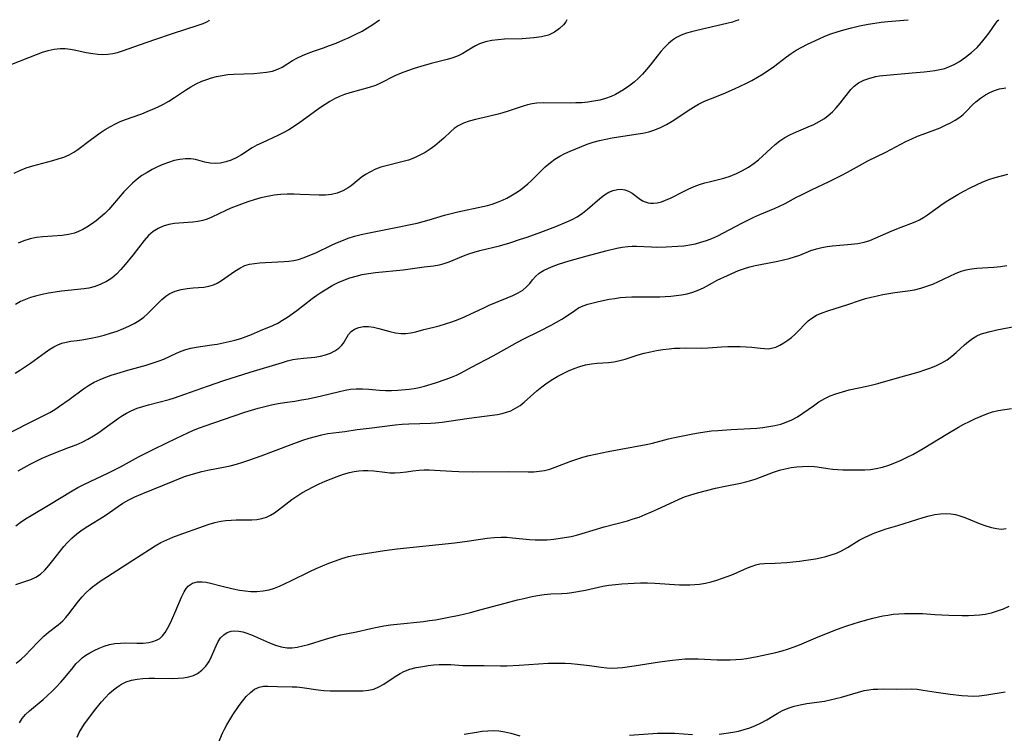
# Model space of a CAD drawing. Extents: x 1843564 to 1851766, y 3198733 to 3199311.
# Drawn here: x 1850485 to 1850754, y 3199116 to 3199311 of the extents above; entities that cross this region are included whole.
import ezdxf

# ---------------------------------------------------------------- set-up
doc = ezdxf.new("R2010")
doc.units = 0

msp = doc.modelspace()

# ---------------------------------------------------------------- linework, layer by layer
at = {"layer": 'Unknown_Line_Type', "color": 0}
for points in [[(1850479.48, 3199196.58, 1916), (1850492.04, 3199202.86, 1916), (1850493.5, 3199203.66, 1916), (1850494.86, 3199204.48, 1916), (1850496.18, 3199205.34, 1916), (1850498.76, 3199207.16, 1916), (1850502.7, 3199210.09, 1916), (1850504.08, 3199211, 1916), (1850505.65, 3199211.88, 1916), (1850507.29, 3199212.64, 1916), (1850508.76, 3199213.24, 1916), (1850510.25, 3199213.79, 1916), (1850511.77, 3199214.29, 1916), (1850514.84, 3199215.2, 1916), (1850519.83, 3199216.58, 1916), (1850521.46, 3199217.07, 1916), (1850523.06, 3199217.61, 1916), (1850524.6, 3199218.21, 1916), (1850528.09, 3199219.85, 1916), (1850529.38, 3199220.39, 1916), (1850530.68, 3199220.86, 1916), (1850532.02, 3199221.23, 1916), (1850533.49, 3199221.51, 1916), (1850537.79, 3199222.11, 1916), (1850539.2, 3199222.33, 1916), (1850540.83, 3199222.63, 1916), (1850542.46, 3199222.99, 1916), (1850544.06, 3199223.39, 1916), (1850545.64, 3199223.84, 1916), (1850547.16, 3199224.35, 1916), (1850548.64, 3199224.91, 1916), (1850551.08, 3199226, 1916), (1850554.42, 3199227.41, 1916), (1850555.77, 3199228.08, 1916), (1850557.11, 3199228.84, 1916), (1850558.44, 3199229.67, 1916), (1850559.74, 3199230.56, 1916), (1850561.02, 3199231.5, 1916), (1850565.19, 3199234.75, 1916), (1850566.49, 3199235.69, 1916), (1850567.81, 3199236.59, 1916), (1850569.16, 3199237.45, 1916), (1850570.68, 3199238.33, 1916), (1850572.24, 3199239.12, 1916), (1850573.84, 3199239.82, 1916), (1850575.48, 3199240.41, 1916), (1850577.16, 3199240.91, 1916), (1850578.87, 3199241.32, 1916), (1850580.59, 3199241.64, 1916), (1850582.51, 3199241.9, 1916), (1850590.08, 3199242.66, 1916), (1850595.74, 3199243.42, 1916), (1850598.31, 3199243.72, 1916), (1850599.94, 3199243.99, 1916), (1850601.26, 3199244.34, 1916), (1850602.56, 3199244.8, 1916), (1850606.56, 3199246.43, 1916), (1850607.96, 3199246.97, 1916), (1850609.4, 3199247.47, 1916), (1850611, 3199247.93, 1916), (1850616.32, 3199249.22, 1916), (1850619.21, 3199250.04, 1916), (1850622.1, 3199250.96, 1916), (1850623.88, 3199251.57, 1916), (1850627.66, 3199252.92, 1916), (1850631.75, 3199254.5, 1916), (1850634.73, 3199255.72, 1916), (1850636.17, 3199256.39, 1916), (1850637.54, 3199257.15, 1916), (1850639, 3199258.12, 1916), (1850640.38, 3199259.19, 1916), (1850643.76, 3199262.15, 1916), (1850645.02, 3199263.1, 1916), (1850646.19, 3199263.81, 1916), (1850647.38, 3199264.33, 1916), (1850648.58, 3199264.62, 1916), (1850649.61, 3199264.64, 1916), (1850650.61, 3199264.47, 1916), (1850651.56, 3199264.13, 1916), (1850652.56, 3199263.55, 1916), (1850654.47, 3199262.15, 1916), (1850655.46, 3199261.52, 1916), (1850656.18, 3199261.18, 1916), (1850656.94, 3199260.94, 1916), (1850657.65, 3199260.84, 1916), (1850658.4, 3199260.83, 1916), (1850659.47, 3199260.96, 1916), (1850660.58, 3199261.24, 1916), (1850661.7, 3199261.63, 1916), (1850663.25, 3199262.33, 1916), (1850666.44, 3199263.98, 1916), (1850668.11, 3199264.78, 1916), (1850669.54, 3199265.38, 1916), (1850671, 3199265.91, 1916), (1850672.48, 3199266.38, 1916), (1850673.98, 3199266.79, 1916), (1850677.61, 3199267.68, 1916), (1850679.37, 3199268.26, 1916), (1850681.1, 3199268.97, 1916), (1850682.77, 3199269.79, 1916), (1850684.39, 3199270.72, 1916), (1850685.93, 3199271.78, 1916), (1850687.11, 3199272.72, 1916), (1850688.25, 3199273.73, 1916), (1850690.48, 3199275.78, 1916), (1850691.71, 3199276.86, 1916), (1850692.99, 3199277.87, 1916), (1850694.33, 3199278.78, 1916), (1850695.88, 3199279.62, 1916), (1850697.49, 3199280.36, 1916), (1850700.69, 3199281.7, 1916), (1850702.24, 3199282.39, 1916), (1850703.73, 3199283.16, 1916), (1850705.14, 3199284.02, 1916), (1850706.19, 3199284.81, 1916), (1850707.33, 3199285.82, 1916), (1850708.38, 3199286.92, 1916), (1850709.47, 3199288.21, 1916), (1850712.3, 3199291.87, 1916), (1850713.21, 3199292.82, 1916), (1850714.48, 3199293.75, 1916), (1850715.92, 3199294.48, 1916), (1850717.51, 3199295.04, 1916), (1850719.19, 3199295.46, 1916), (1850720.14, 3199295.62, 1916), (1850721.1, 3199295.75, 1916), (1850724.13, 3199296.04, 1916), (1850729.11, 3199296.49, 1916), (1850732.35, 3199296.75, 1916), (1850733.95, 3199296.9, 1916), (1850735.33, 3199297.09, 1916), (1850736.68, 3199297.35, 1916), (1850737.99, 3199297.7, 1916), (1850739.29, 3199298.16, 1916), (1850740.62, 3199298.79, 1916), (1850742.02, 3199299.6, 1916), (1850743.66, 3199300.72, 1916), (1850745.29, 3199302.01, 1916), (1850746.82, 3199303.43, 1916), (1850748.04, 3199304.77, 1916), (1850749.14, 3199306.12, 1916), (1850750.11, 3199307.42, 1916), (1850751.94, 3199310.01, 1916), (1850752.54, 3199310.78, 1916), (1850752.81, 3199311, 1916)], [(1850483.09, 3199298.81, 1926), (1850489.85, 3199301.5, 1926), (1850491.47, 3199302.1, 1926), (1850493.08, 3199302.6, 1926), (1850494.68, 3199302.98, 1926), (1850496.28, 3199303.15, 1926), (1850497.7, 3199303.12, 1926), (1850499.13, 3199302.93, 1926), (1850500.57, 3199302.65, 1926), (1850503.47, 3199302.02, 1926), (1850505.23, 3199301.72, 1926), (1850506.61, 3199301.57, 1926), (1850507.98, 3199301.51, 1926), (1850509.34, 3199301.56, 1926), (1850510.68, 3199301.73, 1926), (1850512.03, 3199302.05, 1926), (1850513.37, 3199302.47, 1926), (1850518.25, 3199304.22, 1926), (1850522.23, 3199305.6, 1926), (1850526.99, 3199307.19, 1926), (1850534.04, 3199309.47, 1926), (1850535.39, 3199309.96, 1926), (1850536.4, 3199310.39, 1926), (1850537, 3199310.74, 1926), (1850537.14, 3199311, 1926)], [(1850483.72, 3199269.05, 1924), (1850485.31, 3199269.8, 1924), (1850487.03, 3199270.47, 1924), (1850488.82, 3199271.04, 1924), (1850494.29, 3199272.51, 1924), (1850495.82, 3199272.96, 1924), (1850497.31, 3199273.46, 1924), (1850498.75, 3199274.04, 1924), (1850500.1, 3199274.75, 1924), (1850501.19, 3199275.47, 1924), (1850504.56, 3199278.1, 1924), (1850505.88, 3199279.09, 1924), (1850507.23, 3199280.06, 1924), (1850508.63, 3199280.98, 1924), (1850510.06, 3199281.83, 1924), (1850511.4, 3199282.54, 1924), (1850512.76, 3199283.17, 1924), (1850514.15, 3199283.73, 1924), (1850518.59, 3199285.27, 1924), (1850520.1, 3199285.87, 1924), (1850521.6, 3199286.51, 1924), (1850523.09, 3199287.21, 1924), (1850524.55, 3199287.95, 1924), (1850525.98, 3199288.76, 1924), (1850527.54, 3199289.73, 1924), (1850530.61, 3199291.75, 1924), (1850532.04, 3199292.65, 1924), (1850533.51, 3199293.47, 1924), (1850535.03, 3199294.18, 1924), (1850536.35, 3199294.69, 1924), (1850537.7, 3199295.1, 1924), (1850539.07, 3199295.44, 1924), (1850540.61, 3199295.75, 1924), (1850542.17, 3199295.97, 1924), (1850543.73, 3199296.12, 1924), (1850549.23, 3199296.33, 1924), (1850550.98, 3199296.44, 1924), (1850552.67, 3199296.64, 1924), (1850554.29, 3199296.96, 1924), (1850555.79, 3199297.45, 1924), (1850556.95, 3199298.04, 1924), (1850559.83, 3199299.86, 1924), (1850561.16, 3199300.58, 1924), (1850562.57, 3199301.25, 1924), (1850564.05, 3199301.86, 1924), (1850565.57, 3199302.42, 1924), (1850568.23, 3199303.31, 1924), (1850569.91, 3199303.92, 1924), (1850571.69, 3199304.61, 1924), (1850573.51, 3199305.36, 1924), (1850575.32, 3199306.15, 1924), (1850577.14, 3199307, 1924), (1850578.82, 3199307.87, 1924), (1850580.29, 3199308.73, 1924), (1850581.5, 3199309.53, 1924), (1850583.53, 3199311, 1924)], [(1850484.03, 3199214.38, 1918), (1850485.46, 3199215.25, 1918), (1850486.87, 3199216.17, 1918), (1850488.24, 3199217.12, 1918), (1850492.2, 3199220.02, 1918), (1850493.51, 3199220.93, 1918), (1850494.57, 3199221.58, 1918), (1850495.66, 3199222.13, 1918), (1850496.76, 3199222.56, 1918), (1850497.99, 3199222.88, 1918), (1850499.24, 3199223.08, 1918), (1850500.97, 3199223.27, 1918), (1850502.21, 3199223.45, 1918), (1850504.77, 3199223.93, 1918), (1850506.54, 3199224.33, 1918), (1850508.32, 3199224.79, 1918), (1850510.1, 3199225.31, 1918), (1850511.87, 3199225.89, 1918), (1850513.61, 3199226.55, 1918), (1850515.11, 3199227.21, 1918), (1850516.56, 3199227.96, 1918), (1850517.94, 3199228.79, 1918), (1850519.22, 3199229.72, 1918), (1850520.19, 3199230.57, 1918), (1850521.11, 3199231.47, 1918), (1850523.02, 3199233.45, 1918), (1850524.06, 3199234.47, 1918), (1850525.15, 3199235.38, 1918), (1850526.31, 3199236.14, 1918), (1850527.78, 3199236.79, 1918), (1850529.36, 3199237.22, 1918), (1850530.99, 3199237.5, 1918), (1850532.64, 3199237.67, 1918), (1850535.54, 3199237.9, 1918), (1850536.93, 3199238.11, 1918), (1850538.23, 3199238.49, 1918), (1850539.24, 3199238.96, 1918), (1850540.36, 3199239.66, 1918), (1850544.04, 3199242.28, 1918), (1850545.39, 3199243.1, 1918), (1850546.82, 3199243.76, 1918), (1850548.09, 3199244.14, 1918), (1850549.43, 3199244.39, 1918), (1850550.82, 3199244.55, 1918), (1850552.46, 3199244.65, 1918), (1850555.82, 3199244.77, 1918), (1850557.51, 3199244.87, 1918), (1850558.82, 3199245, 1918), (1850560.13, 3199245.2, 1918), (1850561.41, 3199245.48, 1918), (1850563.01, 3199245.98, 1918), (1850564.58, 3199246.6, 1918), (1850566.14, 3199247.31, 1918), (1850570.29, 3199249.29, 1918), (1850571.61, 3199249.88, 1918), (1850573.32, 3199250.59, 1918), (1850575.04, 3199251.24, 1918), (1850576.78, 3199251.82, 1918), (1850578.53, 3199252.3, 1918), (1850580.25, 3199252.68, 1918), (1850585.34, 3199253.62, 1918), (1850588.47, 3199254.3, 1918), (1850592.05, 3199255, 1918), (1850593.86, 3199255.39, 1918), (1850595.51, 3199255.8, 1918), (1850597.15, 3199256.25, 1918), (1850601.37, 3199257.52, 1918), (1850603.17, 3199257.99, 1918), (1850604.99, 3199258.43, 1918), (1850611.77, 3199259.9, 1918), (1850613.06, 3199260.22, 1918), (1850614.32, 3199260.59, 1918), (1850615.79, 3199261.1, 1918), (1850617.21, 3199261.7, 1918), (1850618.33, 3199262.24, 1918), (1850619.41, 3199262.83, 1918), (1850620.8, 3199263.63, 1918), (1850622.13, 3199264.51, 1918), (1850623.13, 3199265.28, 1918), (1850624.09, 3199266.11, 1918), (1850625.02, 3199266.98, 1918), (1850627.56, 3199269.54, 1918), (1850628.85, 3199270.79, 1918), (1850630.25, 3199271.97, 1918), (1850631.51, 3199272.9, 1918), (1850632.82, 3199273.73, 1918), (1850634.19, 3199274.46, 1918), (1850635.62, 3199275.1, 1918), (1850640.32, 3199276.93, 1918), (1850641.98, 3199277.49, 1918), (1850643.66, 3199277.97, 1918), (1850645.37, 3199278.37, 1918), (1850647.11, 3199278.71, 1918), (1850648.85, 3199279.01, 1918), (1850654.21, 3199279.75, 1918), (1850655.49, 3199279.96, 1918), (1850657.16, 3199280.35, 1918), (1850658.79, 3199280.87, 1918), (1850660.37, 3199281.51, 1918), (1850661.97, 3199282.32, 1918), (1850663.52, 3199283.24, 1918), (1850665.05, 3199284.22, 1918), (1850667.93, 3199286.17, 1918), (1850669.32, 3199287.06, 1918), (1850670.75, 3199287.89, 1918), (1850672.37, 3199288.68, 1918), (1850674.04, 3199289.4, 1918), (1850677.44, 3199290.75, 1918), (1850680.57, 3199292.09, 1918), (1850683.66, 3199293.55, 1918), (1850685.26, 3199294.39, 1918), (1850686.83, 3199295.27, 1918), (1850688.36, 3199296.19, 1918), (1850689.86, 3199297.16, 1918), (1850691.14, 3199298.06, 1918), (1850692.39, 3199298.98, 1918), (1850694.8, 3199300.87, 1918), (1850696.01, 3199301.77, 1918), (1850697.45, 3199302.69, 1918), (1850698.95, 3199303.53, 1918), (1850700.5, 3199304.32, 1918), (1850703.65, 3199305.79, 1918), (1850705.27, 3199306.48, 1918), (1850706.91, 3199307.13, 1918), (1850708.59, 3199307.71, 1918), (1850710.42, 3199308.26, 1918), (1850712.51, 3199308.8, 1918), (1850714.75, 3199309.31, 1918), (1850717.07, 3199309.77, 1918), (1850718.87, 3199310.08, 1918), (1850720.63, 3199310.34, 1918), (1850722.41, 3199310.53, 1918), (1850726.84, 3199310.88, 1918), (1850728.04, 3199311, 1918)], [(1850681.74, 3199311, 1920), (1850681.54, 3199310.86, 1920), (1850680.94, 3199310.64, 1920), (1850679.98, 3199310.35, 1920), (1850678.46, 3199309.95, 1920), (1850670.23, 3199308.02, 1920), (1850668.81, 3199307.67, 1920), (1850667.45, 3199307.27, 1920), (1850666.02, 3199306.73, 1920), (1850664.74, 3199306.1, 1920), (1850663.65, 3199305.39, 1920), (1850662.51, 3199304.46, 1920), (1850661.44, 3199303.42, 1920), (1850660.43, 3199302.28, 1920), (1850659.45, 3199301.07, 1920), (1850657.51, 3199298.57, 1920), (1850656.49, 3199297.34, 1920), (1850655.41, 3199296.14, 1920), (1850654.29, 3199295, 1920), (1850653.11, 3199293.93, 1920), (1850651.72, 3199292.83, 1920), (1850650.27, 3199291.84, 1920), (1850649.17, 3199291.17, 1920), (1850648.04, 3199290.56, 1920), (1850646.87, 3199290.02, 1920), (1850645.33, 3199289.46, 1920), (1850643.75, 3199289.02, 1920), (1850642.12, 3199288.69, 1920), (1850640.48, 3199288.45, 1920), (1850638.81, 3199288.29, 1920), (1850637.23, 3199288.23, 1920), (1850635.63, 3199288.21, 1920), (1850628.26, 3199288.29, 1920), (1850626.54, 3199288.18, 1920), (1850625.28, 3199287.99, 1920), (1850624.02, 3199287.7, 1920), (1850622.78, 3199287.34, 1920), (1850618.69, 3199285.96, 1920), (1850617.31, 3199285.52, 1920), (1850615.99, 3199285.14, 1920), (1850613.31, 3199284.49, 1920), (1850609.78, 3199283.73, 1920), (1850608.1, 3199283.3, 1920), (1850606.5, 3199282.74, 1920), (1850605.04, 3199282, 1920), (1850604.01, 3199281.27, 1920), (1850603.04, 3199280.44, 1920), (1850601.13, 3199278.61, 1920), (1850599.95, 3199277.57, 1920), (1850598.7, 3199276.56, 1920), (1850597.39, 3199275.61, 1920), (1850596.03, 3199274.72, 1920), (1850594.62, 3199273.92, 1920), (1850593.15, 3199273.23, 1920), (1850591.45, 3199272.61, 1920), (1850589.71, 3199272.11, 1920), (1850585.06, 3199270.99, 1920), (1850583.92, 3199270.66, 1920), (1850582.47, 3199270.11, 1920), (1850581.08, 3199269.45, 1920), (1850579.76, 3199268.68, 1920), (1850578.52, 3199267.82, 1920), (1850575.81, 3199265.59, 1920), (1850574.99, 3199264.99, 1920), (1850573.57, 3199264.2, 1920), (1850572.04, 3199263.6, 1920), (1850570.41, 3199263.22, 1920), (1850568.8, 3199263.06, 1920), (1850567.13, 3199263.05, 1920), (1850561.92, 3199263.24, 1920), (1850560.14, 3199263.28, 1920), (1850558.36, 3199263.26, 1920), (1850556.58, 3199263.18, 1920), (1850554.8, 3199263, 1920), (1850552.97, 3199262.69, 1920), (1850551.16, 3199262.27, 1920), (1850549.36, 3199261.78, 1920), (1850547.59, 3199261.21, 1920), (1850545.84, 3199260.6, 1920), (1850542.98, 3199259.47, 1920), (1850541.59, 3199258.87, 1920), (1850537.76, 3199257.02, 1920), (1850536.53, 3199256.49, 1920), (1850535.28, 3199256.07, 1920), (1850533.95, 3199255.8, 1920), (1850532.6, 3199255.65, 1920), (1850528.71, 3199255.42, 1920), (1850527.59, 3199255.29, 1920), (1850526.02, 3199254.99, 1920), (1850524.5, 3199254.53, 1920), (1850523.06, 3199253.91, 1920), (1850521.72, 3199253.1, 1920), (1850520.42, 3199251.98, 1920), (1850519.24, 3199250.66, 1920), (1850516.17, 3199246.64, 1920), (1850514.06, 3199244.05, 1920), (1850512.9, 3199242.72, 1920), (1850511.7, 3199241.47, 1920), (1850510.4, 3199240.35, 1920), (1850508.98, 3199239.42, 1920), (1850507.45, 3199238.66, 1920), (1850505.85, 3199238.07, 1920), (1850504.18, 3199237.65, 1920), (1850502.9, 3199237.45, 1920), (1850498.51, 3199237.01, 1920), (1850496.72, 3199236.79, 1920), (1850494.93, 3199236.54, 1920), (1850493.14, 3199236.23, 1920), (1850491.36, 3199235.87, 1920), (1850489.61, 3199235.44, 1920), (1850488.21, 3199235.02, 1920), (1850486.83, 3199234.52, 1920), (1850485.5, 3199233.94, 1920), (1850484.09, 3199233.17, 1920)], [(1850634.71, 3199311, 1922), (1850634.69, 3199310.76, 1922), (1850634.49, 3199310.38, 1922), (1850633.82, 3199309.55, 1922), (1850632.77, 3199308.57, 1922), (1850631.39, 3199307.61, 1922), (1850629.72, 3199306.81, 1922), (1850627.82, 3199306.29, 1922), (1850625.78, 3199306.01, 1922), (1850622.57, 3199305.81, 1922), (1850617.75, 3199305.65, 1922), (1850616.03, 3199305.53, 1922), (1850614.26, 3199305.3, 1922), (1850612.54, 3199304.93, 1922), (1850610.91, 3199304.38, 1922), (1850609.76, 3199303.83, 1922), (1850608.66, 3199303.2, 1922), (1850606.32, 3199301.78, 1922), (1850605.1, 3199301.15, 1922), (1850603.63, 3199300.56, 1922), (1850602.07, 3199300.09, 1922), (1850597.73, 3199299.01, 1922), (1850594.82, 3199298.22, 1922), (1850593.01, 3199297.66, 1922), (1850591.22, 3199297.05, 1922), (1850589.47, 3199296.38, 1922), (1850587.77, 3199295.64, 1922), (1850583.84, 3199293.63, 1922), (1850582.5, 3199293.04, 1922), (1850580.78, 3199292.44, 1922), (1850575.42, 3199290.99, 1922), (1850574.02, 3199290.54, 1922), (1850572.65, 3199290.01, 1922), (1850571.31, 3199289.39, 1922), (1850569.98, 3199288.66, 1922), (1850568.68, 3199287.84, 1922), (1850567.41, 3199286.96, 1922), (1850561.79, 3199282.9, 1922), (1850560.31, 3199281.89, 1922), (1850558.8, 3199280.93, 1922), (1850557.27, 3199280.05, 1922), (1850555.83, 3199279.32, 1922), (1850551.48, 3199277.35, 1922), (1850550.08, 3199276.68, 1922), (1850548.74, 3199275.95, 1922), (1850545.87, 3199274.1, 1922), (1850544.44, 3199273.26, 1922), (1850543.06, 3199272.61, 1922), (1850541.63, 3199272.13, 1922), (1850540.17, 3199271.82, 1922), (1850538.71, 3199271.71, 1922), (1850537.31, 3199271.81, 1922), (1850535.89, 3199272.08, 1922), (1850533.31, 3199272.74, 1922), (1850532.01, 3199272.95, 1922), (1850530.55, 3199272.97, 1922), (1850529.04, 3199272.8, 1922), (1850527.51, 3199272.47, 1922), (1850525.96, 3199272, 1922), (1850524.41, 3199271.43, 1922), (1850522.93, 3199270.79, 1922), (1850521.47, 3199270.07, 1922), (1850520.05, 3199269.26, 1922), (1850518.66, 3199268.36, 1922), (1850517.34, 3199267.36, 1922), (1850516.07, 3199266.28, 1922), (1850514.86, 3199265.12, 1922), (1850513.71, 3199263.91, 1922), (1850510.66, 3199260.28, 1922), (1850509.62, 3199259.11, 1922), (1850508.51, 3199258, 1922), (1850507.34, 3199256.97, 1922), (1850506.13, 3199256, 1922), (1850504.88, 3199255.1, 1922), (1850503.6, 3199254.28, 1922), (1850502.49, 3199253.65, 1922), (1850501.36, 3199253.11, 1922), (1850500.2, 3199252.67, 1922), (1850498.56, 3199252.28, 1922), (1850496.87, 3199252.04, 1922), (1850491.62, 3199251.68, 1922), (1850489.86, 3199251.48, 1922), (1850488.13, 3199251.13, 1922), (1850486.44, 3199250.59, 1922), (1850484.82, 3199249.88, 1922)], [(1850484.84, 3199187.64, 1914), (1850486.45, 3199188.57, 1914), (1850488.09, 3199189.46, 1914), (1850489.75, 3199190.31, 1914), (1850491.43, 3199191.11, 1914), (1850494.27, 3199192.3, 1914), (1850498.91, 3199194.11, 1914), (1850500.66, 3199194.82, 1914), (1850502.29, 3199195.55, 1914), (1850503.87, 3199196.34, 1914), (1850505.41, 3199197.21, 1914), (1850506.89, 3199198.17, 1914), (1850508.33, 3199199.2, 1914), (1850512.22, 3199202.08, 1914), (1850513.31, 3199202.81, 1914), (1850514.44, 3199203.48, 1914), (1850515.87, 3199204.17, 1914), (1850517.36, 3199204.76, 1914), (1850518.9, 3199205.28, 1914), (1850520.46, 3199205.73, 1914), (1850526.08, 3199207.2, 1914), (1850527.53, 3199207.64, 1914), (1850530.41, 3199208.61, 1914), (1850536.6, 3199210.86, 1914), (1850541, 3199212.34, 1914), (1850548.27, 3199214.65, 1914), (1850557.03, 3199217.32, 1914), (1850558.45, 3199217.72, 1914), (1850559.85, 3199218.07, 1914), (1850561.25, 3199218.33, 1914), (1850562.76, 3199218.5, 1914), (1850565.86, 3199218.75, 1914), (1850567.41, 3199218.99, 1914), (1850568.83, 3199219.36, 1914), (1850570.16, 3199219.86, 1914), (1850571.37, 3199220.48, 1914), (1850572.44, 3199221.2, 1914), (1850573.31, 3199222.04, 1914), (1850573.72, 3199222.57, 1914), (1850575.14, 3199224.94, 1914), (1850575.8, 3199225.72, 1914), (1850576.76, 3199226.4, 1914), (1850577.91, 3199226.86, 1914), (1850579.2, 3199227.12, 1914), (1850580.58, 3199227.15, 1914), (1850581.96, 3199226.95, 1914), (1850583.37, 3199226.61, 1914), (1850586.38, 3199225.75, 1914), (1850587.91, 3199225.39, 1914), (1850589.46, 3199225.21, 1914), (1850590.8, 3199225.24, 1914), (1850592.15, 3199225.42, 1914), (1850593.5, 3199225.7, 1914), (1850595.67, 3199226.27, 1914), (1850598.43, 3199226.94, 1914), (1850599.84, 3199227.3, 1914), (1850601.59, 3199227.83, 1914), (1850603.34, 3199228.42, 1914), (1850605.09, 3199229.08, 1914), (1850606.82, 3199229.79, 1914), (1850608.52, 3199230.55, 1914), (1850611.86, 3199232.16, 1914), (1850613.53, 3199232.92, 1914), (1850618.47, 3199234.93, 1914), (1850619.99, 3199235.6, 1914), (1850621.41, 3199236.31, 1914), (1850622.69, 3199237.09, 1914), (1850623.77, 3199237.96, 1914), (1850624.6, 3199238.89, 1914), (1850625.36, 3199239.87, 1914), (1850626.19, 3199240.82, 1914), (1850627.2, 3199241.67, 1914), (1850628.39, 3199242.43, 1914), (1850629.73, 3199243.1, 1914), (1850631.05, 3199243.65, 1914), (1850632.45, 3199244.15, 1914), (1850635.39, 3199245.07, 1914), (1850640.34, 3199246.48, 1914), (1850645.37, 3199247.82, 1914), (1850648.38, 3199248.52, 1914), (1850649.88, 3199248.79, 1914), (1850651.38, 3199248.98, 1914), (1850652.58, 3199249.05, 1914), (1850653.79, 3199249.06, 1914), (1850657.87, 3199248.87, 1914), (1850659.21, 3199248.85, 1914), (1850661.91, 3199248.9, 1914), (1850665.12, 3199249.06, 1914), (1850666.73, 3199249.21, 1914), (1850668.32, 3199249.43, 1914), (1850669.86, 3199249.74, 1914), (1850671.39, 3199250.14, 1914), (1850672.89, 3199250.63, 1914), (1850674.36, 3199251.19, 1914), (1850675.99, 3199251.93, 1914), (1850677.59, 3199252.74, 1914), (1850682.52, 3199255.4, 1914), (1850685.8, 3199257, 1914), (1850687.45, 3199257.75, 1914), (1850691.64, 3199259.47, 1914), (1850692.88, 3199260.02, 1914), (1850694.42, 3199260.79, 1914), (1850697.46, 3199262.45, 1914), (1850698.82, 3199263.16, 1914), (1850701.6, 3199264.52, 1914), (1850706.39, 3199266.77, 1914), (1850709.74, 3199268.41, 1914), (1850711.39, 3199269.28, 1914), (1850715.53, 3199271.61, 1914), (1850716.96, 3199272.38, 1914), (1850721.95, 3199274.79, 1914), (1850727.39, 3199277.66, 1914), (1850729.05, 3199278.46, 1914), (1850730.58, 3199279.12, 1914), (1850732.13, 3199279.73, 1914), (1850736.75, 3199281.48, 1914), (1850738.24, 3199282.12, 1914), (1850739.6, 3199282.78, 1914), (1850740.89, 3199283.51, 1914), (1850742.09, 3199284.34, 1914), (1850743.02, 3199285.12, 1914), (1850743.9, 3199285.96, 1914), (1850745.63, 3199287.72, 1914), (1850746.52, 3199288.57, 1914), (1850747.77, 3199289.59, 1914), (1850749.1, 3199290.48, 1914), (1850750.33, 3199291.13, 1914), (1850751.62, 3199291.66, 1914), (1850752.96, 3199292.07, 1914), (1850754.68, 3199292.4, 1914)], [(1850484.25, 3199172.61, 1912), (1850485.42, 3199173.56, 1912), (1850486.86, 3199174.56, 1912), (1850488.39, 3199175.49, 1912), (1850493.18, 3199178.31, 1912), (1850499.61, 3199182.21, 1912), (1850501.19, 3199183.12, 1912), (1850502.82, 3199183.98, 1912), (1850504.48, 3199184.79, 1912), (1850509.52, 3199187.14, 1912), (1850511.18, 3199187.95, 1912), (1850512.81, 3199188.8, 1912), (1850516.05, 3199190.63, 1912), (1850517.68, 3199191.52, 1912), (1850522.14, 3199193.66, 1912), (1850528.09, 3199196.62, 1912), (1850531.16, 3199198.07, 1912), (1850532.75, 3199198.76, 1912), (1850534.35, 3199199.42, 1912), (1850535.96, 3199200.01, 1912), (1850543.58, 3199202.62, 1912), (1850546.8, 3199203.69, 1912), (1850550.4, 3199204.76, 1912), (1850552.21, 3199205.24, 1912), (1850554.02, 3199205.68, 1912), (1850555.84, 3199206.06, 1912), (1850557.65, 3199206.37, 1912), (1850560.46, 3199206.75, 1912), (1850562.28, 3199207.04, 1912), (1850564.11, 3199207.39, 1912), (1850567.75, 3199208.21, 1912), (1850572.65, 3199209.39, 1912), (1850574.18, 3199209.71, 1912), (1850575.69, 3199209.96, 1912), (1850577.19, 3199210.1, 1912), (1850578.94, 3199210.11, 1912), (1850580.65, 3199210, 1912), (1850583.57, 3199209.68, 1912), (1850585.18, 3199209.6, 1912), (1850586.85, 3199209.63, 1912), (1850588.56, 3199209.72, 1912), (1850591.67, 3199209.99, 1912), (1850593.05, 3199210.18, 1912), (1850594.4, 3199210.43, 1912), (1850595.88, 3199210.81, 1912), (1850598.86, 3199211.71, 1912), (1850601.81, 3199212.71, 1912), (1850603.24, 3199213.26, 1912), (1850604.61, 3199213.85, 1912), (1850605.92, 3199214.5, 1912), (1850608.67, 3199216.04, 1912), (1850614.59, 3199219.15, 1912), (1850621.24, 3199222.82, 1912), (1850622.8, 3199223.62, 1912), (1850627.46, 3199225.93, 1912), (1850630.49, 3199227.5, 1912), (1850633.34, 3199229.13, 1912), (1850634.66, 3199229.96, 1912), (1850636.91, 3199231.53, 1912), (1850637.96, 3199232.21, 1912), (1850639.17, 3199232.79, 1912), (1850640.5, 3199233.25, 1912), (1850641.91, 3199233.64, 1912), (1850643.4, 3199233.98, 1912), (1850646.36, 3199234.56, 1912), (1850647.82, 3199234.81, 1912), (1850649.3, 3199235.02, 1912), (1850650.79, 3199235.18, 1912), (1850652.47, 3199235.26, 1912), (1850654.15, 3199235.28, 1912), (1850658.65, 3199235.2, 1912), (1850660.14, 3199235.22, 1912), (1850661.65, 3199235.3, 1912), (1850663.14, 3199235.44, 1912), (1850664.61, 3199235.61, 1912), (1850666.04, 3199235.82, 1912), (1850667.63, 3199236.1, 1912), (1850669.16, 3199236.51, 1912), (1850670.65, 3199237.05, 1912), (1850672.08, 3199237.71, 1912), (1850674.53, 3199239.09, 1912), (1850675.86, 3199239.79, 1912), (1850678.63, 3199241.11, 1912), (1850681.66, 3199242.4, 1912), (1850683.3, 3199243.01, 1912), (1850684.72, 3199243.43, 1912), (1850686.17, 3199243.78, 1912), (1850687.65, 3199244.08, 1912), (1850692.37, 3199244.96, 1912), (1850693.98, 3199245.32, 1912), (1850695.47, 3199245.71, 1912), (1850696.93, 3199246.17, 1912), (1850698.37, 3199246.67, 1912), (1850701.41, 3199247.86, 1912), (1850702.94, 3199248.37, 1912), (1850704.39, 3199248.72, 1912), (1850705.87, 3199248.97, 1912), (1850707.38, 3199249.16, 1912), (1850712.46, 3199249.61, 1912), (1850714.23, 3199249.84, 1912), (1850715.95, 3199250.2, 1912), (1850717.5, 3199250.68, 1912), (1850719.01, 3199251.26, 1912), (1850723.39, 3199253.22, 1912), (1850724.92, 3199253.86, 1912), (1850728.74, 3199255.28, 1912), (1850729.91, 3199255.77, 1912), (1850731.07, 3199256.31, 1912), (1850732.17, 3199256.93, 1912), (1850733.31, 3199257.68, 1912), (1850735.54, 3199259.31, 1912), (1850736.96, 3199260.31, 1912), (1850738.43, 3199261.28, 1912), (1850741.62, 3199263.23, 1912), (1850743.26, 3199264.16, 1912), (1850744.93, 3199265.05, 1912), (1850746.64, 3199265.88, 1912), (1850748.37, 3199266.64, 1912), (1850750.05, 3199267.28, 1912), (1850751.75, 3199267.83, 1912), (1850753.48, 3199268.33, 1912), (1850755.22, 3199268.75, 1912)], [(1850484.21, 3199156.58, 1910), (1850485.59, 3199157.05, 1910), (1850486.98, 3199157.48, 1910), (1850488.34, 3199157.96, 1910), (1850489.63, 3199158.58, 1910), (1850490.91, 3199159.47, 1910), (1850492.1, 3199160.56, 1910), (1850493.22, 3199161.8, 1910), (1850494.31, 3199163.13, 1910), (1850497.31, 3199166.97, 1910), (1850498.2, 3199167.98, 1910), (1850499.49, 3199169.25, 1910), (1850500.89, 3199170.43, 1910), (1850502.36, 3199171.54, 1910), (1850503.88, 3199172.57, 1910), (1850508.35, 3199175.32, 1910), (1850509.8, 3199176.26, 1910), (1850512.23, 3199177.99, 1910), (1850513.47, 3199178.82, 1910), (1850515.06, 3199179.74, 1910), (1850516.73, 3199180.57, 1910), (1850518.46, 3199181.34, 1910), (1850527.17, 3199184.89, 1910), (1850530.26, 3199186.08, 1910), (1850531.83, 3199186.61, 1910), (1850533.43, 3199187.08, 1910), (1850535.04, 3199187.49, 1910), (1850536.66, 3199187.83, 1910), (1850540.97, 3199188.67, 1910), (1850542.75, 3199189.07, 1910), (1850544.53, 3199189.53, 1910), (1850546.22, 3199190.02, 1910), (1850547.91, 3199190.56, 1910), (1850551.25, 3199191.75, 1910), (1850559.41, 3199194.89, 1910), (1850562.62, 3199196.04, 1910), (1850564.36, 3199196.6, 1910), (1850566.08, 3199197.09, 1910), (1850567.78, 3199197.51, 1910), (1850569.44, 3199197.85, 1910), (1850571.04, 3199198.1, 1910), (1850574.09, 3199198.45, 1910), (1850577.43, 3199198.95, 1910), (1850580.74, 3199199.38, 1910), (1850587.85, 3199200.23, 1910), (1850589.73, 3199200.41, 1910), (1850591.61, 3199200.53, 1910), (1850597.55, 3199200.72, 1910), (1850598.83, 3199200.8, 1910), (1850600.69, 3199200.99, 1910), (1850602.55, 3199201.24, 1910), (1850608.09, 3199202.08, 1910), (1850614.32, 3199202.86, 1910), (1850615.81, 3199203.1, 1910), (1850617.07, 3199203.36, 1910), (1850618.29, 3199203.69, 1910), (1850619.46, 3199204.11, 1910), (1850620.75, 3199204.77, 1910), (1850621.96, 3199205.56, 1910), (1850623.1, 3199206.44, 1910), (1850626.57, 3199209.54, 1910), (1850627.96, 3199210.64, 1910), (1850629.42, 3199211.7, 1910), (1850630.94, 3199212.71, 1910), (1850632.33, 3199213.54, 1910), (1850633.77, 3199214.32, 1910), (1850635.23, 3199215.02, 1910), (1850636.76, 3199215.65, 1910), (1850638.32, 3199216.18, 1910), (1850639.88, 3199216.61, 1910), (1850641.46, 3199216.9, 1910), (1850643.03, 3199217.06, 1910), (1850646.18, 3199217.26, 1910), (1850647.55, 3199217.44, 1910), (1850648.91, 3199217.71, 1910), (1850650.69, 3199218.19, 1910), (1850654.26, 3199219.34, 1910), (1850655.91, 3199219.8, 1910), (1850657.58, 3199220.2, 1910), (1850659.28, 3199220.55, 1910), (1850660.99, 3199220.83, 1910), (1850662.71, 3199221.05, 1910), (1850664.18, 3199221.17, 1910), (1850665.64, 3199221.25, 1910), (1850667.11, 3199221.28, 1910), (1850671.59, 3199221.21, 1910), (1850673.4, 3199221.28, 1910), (1850677.05, 3199221.55, 1910), (1850678.74, 3199221.64, 1910), (1850680.42, 3199221.67, 1910), (1850682.08, 3199221.65, 1910), (1850683.71, 3199221.58, 1910), (1850685.29, 3199221.45, 1910), (1850687.65, 3199221.17, 1910), (1850688.77, 3199221.07, 1910), (1850689.76, 3199221.06, 1910), (1850690.71, 3199221.17, 1910), (1850691.86, 3199221.5, 1910), (1850692.96, 3199222.02, 1910), (1850694.04, 3199222.66, 1910), (1850695.11, 3199223.39, 1910), (1850696.11, 3199224.14, 1910), (1850697.08, 3199224.95, 1910), (1850698.08, 3199225.92, 1910), (1850699.86, 3199227.82, 1910), (1850700.73, 3199228.67, 1910), (1850701.66, 3199229.43, 1910), (1850703, 3199230.22, 1910), (1850704.47, 3199230.86, 1910), (1850706.04, 3199231.4, 1910), (1850711.56, 3199233.1, 1910), (1850714.75, 3199234.22, 1910), (1850716.37, 3199234.75, 1910), (1850717.93, 3199235.18, 1910), (1850719.51, 3199235.55, 1910), (1850721.11, 3199235.87, 1910), (1850724.32, 3199236.4, 1910), (1850727.93, 3199236.89, 1910), (1850729.7, 3199237.19, 1910), (1850731.44, 3199237.59, 1910), (1850733.1, 3199238.11, 1910), (1850734.73, 3199238.73, 1910), (1850736.31, 3199239.42, 1910), (1850740.92, 3199241.61, 1910), (1850742.47, 3199242.23, 1910), (1850743.87, 3199242.62, 1910), (1850745.32, 3199242.89, 1910), (1850746.81, 3199243.07, 1910), (1850751.45, 3199243.39, 1910), (1850753.21, 3199243.57, 1910), (1850754.97, 3199243.79, 1910)], [(1850484.32, 3199135.12, 1908), (1850485.66, 3199136.22, 1908), (1850486.93, 3199137.4, 1908), (1850488.15, 3199138.63, 1908), (1850490.56, 3199141.2, 1908), (1850491.83, 3199142.45, 1908), (1850493.13, 3199143.53, 1908), (1850495.8, 3199145.56, 1908), (1850497.04, 3199146.66, 1908), (1850497.9, 3199147.6, 1908), (1850498.71, 3199148.61, 1908), (1850501.32, 3199152.05, 1908), (1850502.29, 3199153.21, 1908), (1850503.32, 3199154.32, 1908), (1850504.42, 3199155.35, 1908), (1850505.13, 3199155.93, 1908), (1850506.19, 3199156.73, 1908), (1850507.55, 3199157.69, 1908), (1850508.95, 3199158.63, 1908), (1850516.21, 3199163.21, 1908), (1850520.7, 3199166.21, 1908), (1850522.25, 3199167.19, 1908), (1850523.82, 3199168.06, 1908), (1850525.43, 3199168.85, 1908), (1850527.07, 3199169.56, 1908), (1850528.8, 3199170.22, 1908), (1850535.44, 3199172.55, 1908), (1850537.01, 3199173.07, 1908), (1850538.59, 3199173.52, 1908), (1850540.18, 3199173.88, 1908), (1850541.6, 3199174.08, 1908), (1850543.01, 3199174.2, 1908), (1850544.43, 3199174.25, 1908), (1850548.71, 3199174.27, 1908), (1850550.08, 3199174.37, 1908), (1850551.4, 3199174.6, 1908), (1850552.66, 3199174.98, 1908), (1850553.81, 3199175.53, 1908), (1850554.91, 3199176.21, 1908), (1850555.99, 3199176.99, 1908), (1850559.58, 3199179.81, 1908), (1850560.95, 3199180.77, 1908), (1850562.39, 3199181.67, 1908), (1850563.91, 3199182.52, 1908), (1850565.48, 3199183.34, 1908), (1850567.09, 3199184.12, 1908), (1850568.72, 3199184.85, 1908), (1850570.38, 3199185.53, 1908), (1850572.04, 3199186.16, 1908), (1850573.71, 3199186.72, 1908), (1850575.39, 3199187.19, 1908), (1850576.64, 3199187.46, 1908), (1850577.89, 3199187.66, 1908), (1850579.14, 3199187.77, 1908), (1850580.35, 3199187.77, 1908), (1850582, 3199187.63, 1908), (1850585.02, 3199187.27, 1908), (1850586.41, 3199187.17, 1908), (1850587.8, 3199187.14, 1908), (1850589.18, 3199187.19, 1908), (1850590.92, 3199187.4, 1908), (1850592.66, 3199187.67, 1908), (1850594.41, 3199187.88, 1908), (1850595.74, 3199187.95, 1908), (1850597.1, 3199187.94, 1908), (1850598.62, 3199187.88, 1908), (1850603.31, 3199187.57, 1908), (1850605.23, 3199187.47, 1908), (1850609.09, 3199187.38, 1908), (1850618.87, 3199187.46, 1908), (1850624.23, 3199187.4, 1908), (1850625.73, 3199187.44, 1908), (1850627.21, 3199187.56, 1908), (1850628.66, 3199187.79, 1908), (1850630.11, 3199188.16, 1908), (1850631.55, 3199188.65, 1908), (1850635.87, 3199190.32, 1908), (1850637.5, 3199190.88, 1908), (1850639.16, 3199191.38, 1908), (1850640.84, 3199191.84, 1908), (1850642.55, 3199192.26, 1908), (1850646, 3199192.99, 1908), (1850653, 3199194.21, 1908), (1850656.45, 3199194.88, 1908), (1850658.16, 3199195.27, 1908), (1850662.53, 3199196.45, 1908), (1850664.2, 3199196.82, 1908), (1850669.14, 3199197.8, 1908), (1850670.71, 3199198.09, 1908), (1850672.47, 3199198.36, 1908), (1850674.25, 3199198.57, 1908), (1850676.04, 3199198.74, 1908), (1850679.63, 3199199, 1908), (1850686.66, 3199199.35, 1908), (1850688.32, 3199199.51, 1908), (1850689.97, 3199199.75, 1908), (1850691.59, 3199200.06, 1908), (1850693.18, 3199200.47, 1908), (1850694.72, 3199200.98, 1908), (1850696.21, 3199201.62, 1908), (1850697.73, 3199202.47, 1908), (1850699.2, 3199203.43, 1908), (1850702.1, 3199205.47, 1908), (1850703.64, 3199206.49, 1908), (1850705.24, 3199207.42, 1908), (1850706.73, 3199208.13, 1908), (1850708.27, 3199208.74, 1908), (1850710.07, 3199209.31, 1908), (1850711.9, 3199209.78, 1908), (1850716.75, 3199210.85, 1908), (1850718.24, 3199211.19, 1908), (1850719.71, 3199211.57, 1908), (1850724.43, 3199212.93, 1908), (1850730.97, 3199214.75, 1908), (1850732.57, 3199215.24, 1908), (1850734.18, 3199215.81, 1908), (1850735.74, 3199216.45, 1908), (1850737.23, 3199217.18, 1908), (1850738.63, 3199218.03, 1908), (1850739.91, 3199218.99, 1908), (1850741.12, 3199220.03, 1908), (1850743.37, 3199222.09, 1908), (1850744.46, 3199223.02, 1908), (1850745.59, 3199223.87, 1908), (1850746.79, 3199224.57, 1908), (1850747.73, 3199224.99, 1908), (1850748.72, 3199225.33, 1908), (1850750.42, 3199225.8, 1908), (1850752.19, 3199226.19, 1908), (1850757.56, 3199227.24, 1908)], [(1850485.23, 3199118.8, 1906), (1850485.94, 3199119.98, 1906), (1850486.88, 3199121.07, 1906), (1850487.97, 3199122.1, 1906), (1850491.72, 3199125.21, 1906), (1850492.89, 3199126.24, 1906), (1850494.04, 3199127.32, 1906), (1850495.16, 3199128.45, 1906), (1850496.51, 3199129.92, 1906), (1850497.65, 3199131.26, 1906), (1850499.84, 3199133.93, 1906), (1850500.64, 3199134.87, 1906), (1850501.47, 3199135.75, 1906), (1850502.35, 3199136.56, 1906), (1850503.36, 3199137.31, 1906), (1850504.45, 3199137.96, 1906), (1850505.59, 3199138.55, 1906), (1850506.96, 3199139.18, 1906), (1850508.37, 3199139.72, 1906), (1850509.81, 3199140.16, 1906), (1850511.28, 3199140.45, 1906), (1850512.78, 3199140.59, 1906), (1850514.3, 3199140.61, 1906), (1850517.31, 3199140.55, 1906), (1850518.99, 3199140.59, 1906), (1850520.58, 3199140.76, 1906), (1850521.68, 3199140.99, 1906), (1850522.68, 3199141.35, 1906), (1850523.56, 3199141.86, 1906), (1850524.32, 3199142.58, 1906), (1850524.97, 3199143.47, 1906), (1850525.72, 3199144.71, 1906), (1850526.44, 3199146.08, 1906), (1850527.12, 3199147.54, 1906), (1850527.77, 3199149.04, 1906), (1850529.46, 3199153.11, 1906), (1850530.17, 3199154.61, 1906), (1850530.74, 3199155.51, 1906), (1850531.41, 3199156.25, 1906), (1850532.49, 3199156.93, 1906), (1850533.76, 3199157.29, 1906), (1850535.14, 3199157.35, 1906), (1850536.23, 3199157.21, 1906), (1850537.36, 3199156.95, 1906), (1850540.22, 3199156.2, 1906), (1850543.63, 3199155.4, 1906), (1850545.3, 3199155.07, 1906), (1850546.84, 3199154.83, 1906), (1850548.38, 3199154.68, 1906), (1850550.08, 3199154.67, 1906), (1850551.77, 3199154.84, 1906), (1850553.44, 3199155.18, 1906), (1850554.84, 3199155.62, 1906), (1850556.23, 3199156.18, 1906), (1850559.32, 3199157.6, 1906), (1850564.5, 3199160.12, 1906), (1850566.26, 3199160.94, 1906), (1850568, 3199161.7, 1906), (1850569.75, 3199162.42, 1906), (1850571.52, 3199163.09, 1906), (1850573.31, 3199163.69, 1906), (1850575.12, 3199164.21, 1906), (1850576.84, 3199164.6, 1906), (1850578.59, 3199164.93, 1906), (1850584.94, 3199165.87, 1906), (1850588.36, 3199166.32, 1906), (1850604.15, 3199168.01, 1906), (1850607.52, 3199168.44, 1906), (1850613, 3199169.25, 1906), (1850614.89, 3199169.46, 1906), (1850616.77, 3199169.55, 1906), (1850618.36, 3199169.5, 1906), (1850619.94, 3199169.38, 1906), (1850624.56, 3199168.91, 1906), (1850626.08, 3199168.82, 1906), (1850627.59, 3199168.79, 1906), (1850629.38, 3199168.85, 1906), (1850631.16, 3199169.02, 1906), (1850632.91, 3199169.24, 1906), (1850635.94, 3199169.74, 1906), (1850637.43, 3199170.09, 1906), (1850638.92, 3199170.51, 1906), (1850641.92, 3199171.45, 1906), (1850644.91, 3199172.35, 1906), (1850651.31, 3199174.04, 1906), (1850652.9, 3199174.52, 1906), (1850654.47, 3199175.05, 1906), (1850656.18, 3199175.71, 1906), (1850657.88, 3199176.42, 1906), (1850659.56, 3199177.18, 1906), (1850664.06, 3199179.33, 1906), (1850665.48, 3199179.97, 1906), (1850666.93, 3199180.55, 1906), (1850668.66, 3199181.13, 1906), (1850670.41, 3199181.64, 1906), (1850675.41, 3199182.95, 1906), (1850678.04, 3199183.51, 1906), (1850682.23, 3199184.32, 1906), (1850683.64, 3199184.65, 1906), (1850685.02, 3199185.04, 1906), (1850686.46, 3199185.53, 1906), (1850691.23, 3199187.32, 1906), (1850692.85, 3199187.84, 1906), (1850694.42, 3199188.24, 1906), (1850696, 3199188.55, 1906), (1850697.59, 3199188.77, 1906), (1850699.17, 3199188.9, 1906), (1850700.75, 3199188.93, 1906), (1850702.31, 3199188.85, 1906), (1850703.14, 3199188.75, 1906), (1850706.02, 3199188.3, 1906), (1850707.47, 3199188.1, 1906), (1850708.79, 3199188.01, 1906), (1850710.13, 3199187.97, 1906), (1850714.58, 3199187.93, 1906), (1850716.14, 3199187.97, 1906), (1850717.7, 3199188.07, 1906), (1850719.24, 3199188.29, 1906), (1850720.98, 3199188.69, 1906), (1850722.7, 3199189.23, 1906), (1850724.41, 3199189.89, 1906), (1850726.1, 3199190.63, 1906), (1850727.78, 3199191.43, 1906), (1850729.24, 3199192.18, 1906), (1850732.15, 3199193.79, 1906), (1850738.83, 3199197.85, 1906), (1850741.77, 3199199.57, 1906), (1850743.24, 3199200.39, 1906), (1850744.8, 3199201.2, 1906), (1850746.37, 3199201.95, 1906), (1850747.94, 3199202.64, 1906), (1850749.5, 3199203.25, 1906), (1850751.05, 3199203.76, 1906), (1850752.59, 3199204.14, 1906), (1850756.23, 3199204.73, 1906)], [(1850500.99, 3199114.86, 1904), (1850501.54, 3199116.1, 1904), (1850502.23, 3199117.32, 1904), (1850503, 3199118.52, 1904), (1850503.85, 3199119.74, 1904), (1850505.69, 3199122.14, 1904), (1850507.65, 3199124.52, 1904), (1850508.68, 3199125.68, 1904), (1850509.74, 3199126.78, 1904), (1850510.86, 3199127.8, 1904), (1850511.95, 3199128.64, 1904), (1850513.1, 3199129.36, 1904), (1850514.32, 3199129.95, 1904), (1850515.79, 3199130.43, 1904), (1850517.33, 3199130.74, 1904), (1850518.92, 3199130.92, 1904), (1850520.52, 3199130.99, 1904), (1850522.13, 3199131, 1904), (1850526.96, 3199130.92, 1904), (1850528.53, 3199130.96, 1904), (1850530.06, 3199131.09, 1904), (1850531.51, 3199131.34, 1904), (1850532.73, 3199131.72, 1904), (1850533.85, 3199132.26, 1904), (1850535.07, 3199133.17, 1904), (1850536.12, 3199134.28, 1904), (1850537, 3199135.54, 1904), (1850537.71, 3199136.88, 1904), (1850538.91, 3199139.88, 1904), (1850539.47, 3199141, 1904), (1850540.17, 3199141.98, 1904), (1850541, 3199142.81, 1904), (1850541.95, 3199143.44, 1904), (1850543, 3199143.84, 1904), (1850544.04, 3199143.96, 1904), (1850545.13, 3199143.87, 1904), (1850546.26, 3199143.63, 1904), (1850547.04, 3199143.38, 1904), (1850548.62, 3199142.81, 1904), (1850550.24, 3199142.14, 1904), (1850553.5, 3199140.7, 1904), (1850555.11, 3199140.04, 1904), (1850556.73, 3199139.53, 1904), (1850558.36, 3199139.26, 1904), (1850559.72, 3199139.27, 1904), (1850561.11, 3199139.45, 1904), (1850562.65, 3199139.79, 1904), (1850564.21, 3199140.22, 1904), (1850568.79, 3199141.67, 1904), (1850571.6, 3199142.47, 1904), (1850573.01, 3199142.8, 1904), (1850577.27, 3199143.62, 1904), (1850581.16, 3199144.61, 1904), (1850582.92, 3199144.98, 1904), (1850584.72, 3199145.3, 1904), (1850586.54, 3199145.56, 1904), (1850588.39, 3199145.79, 1904), (1850595.6, 3199146.53, 1904), (1850597.21, 3199146.73, 1904), (1850598.83, 3199146.96, 1904), (1850602.04, 3199147.54, 1904), (1850605.29, 3199148.24, 1904), (1850608.4, 3199148.98, 1904), (1850611.38, 3199149.75, 1904), (1850617.93, 3199151.54, 1904), (1850621.3, 3199152.41, 1904), (1850622.98, 3199152.81, 1904), (1850624.85, 3199153.21, 1904), (1850626.72, 3199153.55, 1904), (1850628.57, 3199153.83, 1904), (1850630.41, 3199154.01, 1904), (1850633.37, 3199154.16, 1904), (1850634.83, 3199154.27, 1904), (1850636.11, 3199154.43, 1904), (1850639.89, 3199155.08, 1904), (1850644.59, 3199156.1, 1904), (1850646.19, 3199156.38, 1904), (1850648.09, 3199156.62, 1904), (1850649.77, 3199156.77, 1904), (1850653.19, 3199156.99, 1904), (1850654.91, 3199157.03, 1904), (1850656.83, 3199157.02, 1904), (1850658.75, 3199156.96, 1904), (1850665.56, 3199156.52, 1904), (1850667.04, 3199156.48, 1904), (1850668.37, 3199156.49, 1904), (1850669.69, 3199156.57, 1904), (1850671.01, 3199156.72, 1904), (1850672.62, 3199156.99, 1904), (1850674.2, 3199157.36, 1904), (1850675.77, 3199157.81, 1904), (1850677.31, 3199158.31, 1904), (1850678.82, 3199158.86, 1904), (1850680.3, 3199159.45, 1904), (1850684.15, 3199161.12, 1904), (1850685.37, 3199161.61, 1904), (1850686.42, 3199161.97, 1904), (1850687.47, 3199162.23, 1904), (1850688.8, 3199162.37, 1904), (1850691.67, 3199162.45, 1904), (1850694.85, 3199162.63, 1904), (1850696.5, 3199162.77, 1904), (1850698.31, 3199162.97, 1904), (1850700.13, 3199163.21, 1904), (1850702.71, 3199163.62, 1904), (1850703.98, 3199163.88, 1904), (1850705.5, 3199164.24, 1904), (1850706.98, 3199164.68, 1904), (1850708.43, 3199165.21, 1904), (1850709.82, 3199165.83, 1904), (1850711.45, 3199166.73, 1904), (1850714.65, 3199168.69, 1904), (1850716.04, 3199169.43, 1904), (1850717.47, 3199170.12, 1904), (1850718.94, 3199170.73, 1904), (1850720.46, 3199171.28, 1904), (1850722.01, 3199171.78, 1904), (1850725.15, 3199172.74, 1904), (1850730.38, 3199174.39, 1904), (1850732.1, 3199174.91, 1904), (1850733.7, 3199175.36, 1904), (1850735.28, 3199175.72, 1904), (1850736.86, 3199175.96, 1904), (1850738.42, 3199176.03, 1904), (1850739.66, 3199175.93, 1904), (1850740.9, 3199175.7, 1904), (1850742.12, 3199175.36, 1904), (1850743.45, 3199174.88, 1904), (1850747.65, 3199173.17, 1904), (1850749.22, 3199172.61, 1904), (1850750.78, 3199172.16, 1904), (1850752.17, 3199171.87, 1904), (1850753.55, 3199171.77, 1904), (1850754.82, 3199171.91, 1904)], [(1850539.25, 3199112.48, 1902), (1850540.67, 3199115.92, 1902), (1850541.23, 3199117.09, 1902), (1850541.85, 3199118.23, 1902), (1850543.54, 3199120.93, 1902), (1850545.24, 3199123.52, 1902), (1850546.15, 3199124.75, 1902), (1850547.18, 3199125.99, 1902), (1850548.28, 3199127.07, 1902), (1850549.45, 3199127.95, 1902), (1850550.69, 3199128.54, 1902), (1850551.85, 3199128.78, 1902), (1850553.07, 3199128.83, 1902), (1850555.68, 3199128.72, 1902), (1850559.73, 3199128.67, 1902), (1850560.94, 3199128.61, 1902), (1850562.4, 3199128.45, 1902), (1850566.85, 3199127.77, 1902), (1850568.35, 3199127.61, 1902), (1850570.1, 3199127.53, 1902), (1850577.43, 3199127.5, 1902), (1850579.03, 3199127.54, 1902), (1850580.58, 3199127.69, 1902), (1850582.05, 3199128.02, 1902), (1850583.43, 3199128.6, 1902), (1850584.75, 3199129.35, 1902), (1850587.34, 3199131.1, 1902), (1850588.26, 3199131.7, 1902), (1850589.24, 3199132.29, 1902), (1850590.26, 3199132.82, 1902), (1850591.9, 3199133.43, 1902), (1850593.62, 3199133.89, 1902), (1850595.41, 3199134.23, 1902), (1850596.88, 3199134.46, 1902), (1850598.37, 3199134.63, 1902), (1850599.88, 3199134.74, 1902), (1850601.38, 3199134.77, 1902), (1850603.04, 3199134.71, 1902), (1850606.37, 3199134.49, 1902), (1850607.82, 3199134.46, 1902), (1850612.21, 3199134.5, 1902), (1850616.61, 3199134.38, 1902), (1850618.32, 3199134.39, 1902), (1850621.77, 3199134.53, 1902), (1850629.63, 3199135.06, 1902), (1850632.58, 3199135.11, 1902), (1850634.28, 3199135.07, 1902), (1850635.97, 3199134.98, 1902), (1850637.64, 3199134.84, 1902), (1850639.31, 3199134.67, 1902), (1850640.96, 3199134.46, 1902), (1850644.13, 3199133.99, 1902), (1850645.7, 3199133.81, 1902), (1850647.26, 3199133.74, 1902), (1850648.63, 3199133.79, 1902), (1850650, 3199133.92, 1902), (1850653.11, 3199134.37, 1902), (1850660.11, 3199135.47, 1902), (1850663.6, 3199135.93, 1902), (1850665.35, 3199136.11, 1902), (1850667.1, 3199136.24, 1902), (1850668.85, 3199136.3, 1902), (1850670.61, 3199136.28, 1902), (1850675.86, 3199136.03, 1902), (1850677.61, 3199135.97, 1902), (1850679.35, 3199135.98, 1902), (1850680.92, 3199136.07, 1902), (1850682.49, 3199136.22, 1902), (1850683.8, 3199136.39, 1902), (1850685.28, 3199136.64, 1902), (1850686.76, 3199136.93, 1902), (1850691.82, 3199138.02, 1902), (1850693.6, 3199138.47, 1902), (1850695.35, 3199138.99, 1902), (1850696.86, 3199139.53, 1902), (1850698.35, 3199140.13, 1902), (1850702.8, 3199142.03, 1902), (1850707.93, 3199144.11, 1902), (1850709.7, 3199144.78, 1902), (1850711.29, 3199145.33, 1902), (1850714.72, 3199146.36, 1902), (1850718.37, 3199147.37, 1902), (1850721.07, 3199148.01, 1902), (1850722.43, 3199148.26, 1902), (1850723.95, 3199148.45, 1902), (1850725.49, 3199148.58, 1902), (1850727.02, 3199148.65, 1902), (1850730.22, 3199148.71, 1902), (1850731.88, 3199148.66, 1902), (1850735.33, 3199148.39, 1902), (1850737.2, 3199148.28, 1902), (1850739.08, 3199148.21, 1902), (1850742.73, 3199148.14, 1902), (1850744.5, 3199148.14, 1902), (1850746.04, 3199148.18, 1902), (1850747.57, 3199148.28, 1902), (1850749.09, 3199148.48, 1902), (1850750.76, 3199148.86, 1902), (1850752.41, 3199149.37, 1902), (1850754.02, 3199149.99, 1902), (1850755.6, 3199150.72, 1902)], [(1850676.4, 3199115.73, 1900), (1850678.24, 3199115.92, 1900), (1850680.07, 3199116.2, 1900), (1850681.65, 3199116.52, 1900), (1850683.21, 3199116.93, 1900), (1850684.72, 3199117.43, 1900), (1850686.32, 3199118.08, 1900), (1850687.87, 3199118.82, 1900), (1850689.35, 3199119.63, 1900), (1850692.19, 3199121.37, 1900), (1850693.63, 3199122.18, 1900), (1850695.19, 3199122.83, 1900), (1850696.83, 3199123.33, 1900), (1850698.54, 3199123.73, 1900), (1850700.29, 3199124.04, 1900), (1850705.13, 3199124.72, 1900), (1850706.67, 3199125.03, 1900), (1850708.21, 3199125.41, 1900), (1850709.75, 3199125.83, 1900), (1850714.4, 3199127.21, 1900), (1850715.97, 3199127.58, 1900), (1850717.22, 3199127.8, 1900), (1850718.48, 3199127.95, 1900), (1850719.74, 3199128.03, 1900), (1850721.4, 3199128.05, 1900), (1850724.72, 3199128, 1900), (1850729.04, 3199128.04, 1900), (1850730.47, 3199127.96, 1900), (1850732.14, 3199127.76, 1900), (1850735.69, 3199127.2, 1900), (1850739.47, 3199126.66, 1900), (1850742.7, 3199126.27, 1900), (1850744.3, 3199126.15, 1900), (1850745.89, 3199126.11, 1900), (1850747.39, 3199126.18, 1900), (1850749.47, 3199126.43, 1900), (1850754.48, 3199127.22, 1900)], [(1850606.69, 3199115.7, 1900), (1850610.1, 3199116.26, 1900), (1850611.64, 3199116.47, 1900), (1850613.18, 3199116.62, 1900), (1850614.71, 3199116.67, 1900), (1850616.21, 3199116.59, 1900), (1850617.82, 3199116.33, 1900), (1850619.42, 3199115.94, 1900), (1850621.93, 3199115.27, 1900)], [(1850651.84, 3199115.41, 1900), (1850659.51, 3199115.92, 1900), (1850661, 3199115.99, 1900), (1850662.59, 3199115.99, 1900), (1850664.19, 3199115.93, 1900), (1850669.05, 3199115.62, 1900)]]:
    msp.add_polyline3d(points, dxfattribs=at)

doc.saveas('drawing.dxf')
